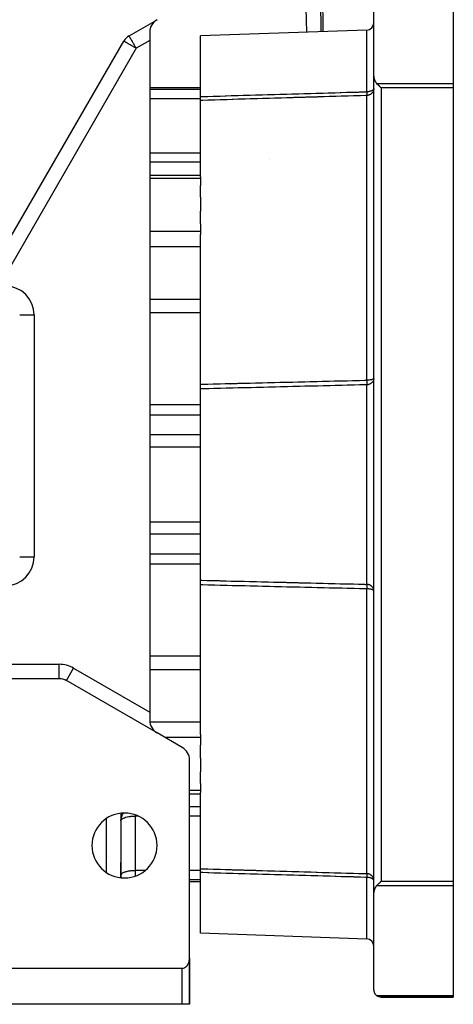
# Model space of a CAD drawing. Units: millimetres. Extents: x 24 to 1010, y -466 to 273.
# Drawn here: x 407 to 467, y -199 to -63 of the extents above; entities that cross this region are included whole.
import ezdxf

# ---------------------------------------------------------------- set-up
doc = ezdxf.new("R2010")
doc.units = ezdxf.units.MM
doc.linetypes.add('DASHED', pattern=[9.652, 8.128, -1.524])
doc.layers.add('nevidi', color=4, linetype='DASHED')

msp = doc.modelspace()

# ---------------------------------------------------------------- linework, layer by layer
at = {"color": 2}
for p, q in [((456, -70.43), (456, -57)), ((467, -56.21), (467, -71.42)), ((422.13, -64.83), (426, -62.6)), ((455.03, -64.04), (432, -64.85)), ((425, -64.33), (425, -65.48)), ((432, -73.25), (432, -64.85)), ((402.38, -98.5), (421.4, -65.56)), ((425, -65.48), (425, -158.52)), ((456, -183.57), (456, -70.43)), ((456, -183.57), (456, -70.43)), ((425, -72), (432, -72)), ((467, -71.42), (467, -72.04)), ((467, -72.04), (467, -181.96)), ((432, -73.79), (432, -73.25)), ((432, -84.35), (432, -73.79)), ((425, -84.15), (432, -84.15)), ((432, -84.35), (432, -84.61)), ((432, -84.61), (432, -85.58)), ((432, -87.19), (432, -85.58)), ((432, -87.19), (432, -89.12)), ((432, -90.88), (432, -89.12)), ((432, -90.88), (432, -91.96)), ((432, -91.96), (432, -92.37)), ((432, -113.1), (432, -92.37)), ((432, -113.75), (432, -113.1)), ((432, -140.25), (432, -113.75)), ((407, -137), (407, -137)), ((432, -140.9), (432, -140.25)), ((432, -161.63), (432, -140.9)), ((412.46, -153.9), (402.5, -153.9)), ((412.46, -153.9), (412.46, -153.89)), ((426, -161.4), (413.46, -154.16)), ((425, -158.52), (425, -159.67)), ((429.5, -163.42), (426, -161.4)), ((431.4, -161.78), (431.4, -161.78)), ((432, -161.63), (432, -162.04)), ((432, -162.04), (432, -163.12)), ((432, -164.88), (432, -163.12)), ((432, -164.88), (432, -166.81)), ((430.5, -192.59), (430.5, -165.15)), ((432, -168.42), (432, -166.81)), ((432, -168.42), (432, -169.39)), ((430.5, -169.85), (432, -169.85)), ((432, -169.39), (432, -169.65)), ((432, -180.21), (432, -169.65)), ((421, -172.54), (421, -181.46)), ((421, -173.6), (421, -173.57)), ((419.29, -178.5), (419.29, -178.5)), ((420.97, -178.5), (420.97, -178.5)), ((421, -178.5), (421, -178.5)), ((421, -181.46), (421, -179.36)), ((421, -181.13), (421, -181.1)), ((432, -180.75), (432, -180.21)), ((432, -189.15), (432, -180.75)), ((442, -180.49), (442, -180.5)), ((442, -180.5), (442, -180.49)), ((442, -180.5), (442, -180.5)), ((442, -180.5), (442, -180.5)), ((430.5, -182), (432, -182)), ((467, -181.96), (467, -182.58)), ((467, -182.58), (467, -197.79)), ((456, -197), (456, -183.57)), ((455.03, -189.96), (432, -189.15)), ((430.5, -192.59), (430.5, -192.96)), ((430.5, -192.59), (430.5, -193)), ((430.5, -192.59), (430.5, -193)), ((430.5, -192.96), (430.5, -192.59)), ((430.5, -199), (430.5, -192.65)), ((430.5, -199), (430.5, -193)), ((430.5, -193), (430.5, -199)), ((430.5, -199), (430.5, -193)), ((430.5, -193), (430.5, -199)), ((401.5, -194), (429.5, -194)), ((429.5, -199), (401.5, -199)), ((430.5, -199), (429.5, -199)), ((430.5, -199), (430.5, -199)), ((457, -198), (467, -198)), ((467, -198), (457, -198)), ((467, -197.79), (467, -198))]:
    msp.add_line(p, q, dxfattribs=at)
for points in [[(456, -70.43), (456.01, -70.6), (456.04, -70.76), (456.08, -70.92), (456.14, -71.07), (456.22, -71.21), (456.22, -71.22), (456.3, -71.32), (456.31, -71.34), (456.38, -71.42)], [(457, -72.04), (456.95, -71.98), (456.91, -71.94), (456.81, -71.84), (456.77, -71.81), (456.67, -71.71), (456.65, -71.68), (456.54, -71.58), (456.52, -71.56), (456.42, -71.46), (456.41, -71.45), (456.38, -71.42)], [(456.38, -182.58), (456.31, -182.66), (456.3, -182.68), (456.22, -182.78), (456.22, -182.79), (456.14, -182.93), (456.08, -183.08), (456.04, -183.24), (456.01, -183.4), (456, -183.57)], [(456.38, -182.58), (456.41, -182.55), (456.42, -182.54), (456.52, -182.44), (456.54, -182.42), (456.65, -182.32), (456.67, -182.29), (456.77, -182.19), (456.81, -182.16), (456.91, -182.06), (456.95, -182.02), (457, -181.96)], [(429.5, -194), (429.55, -194), (429.59, -193.99), (429.67, -193.98), (429.68, -193.98), (429.81, -193.93), (429.84, -193.92), (429.92, -193.87), (429.93, -193.86), (430.05, -193.77), (430.06, -193.76), (430.12, -193.7), (430.16, -193.65), (430.18, -193.63), (430.23, -193.55), (430.25, -193.52), (430.28, -193.48), (430.32, -193.39), (430.33, -193.37), (430.36, -193.31), (430.39, -193.22), (430.4, -193.2), (430.42, -193.14), (430.45, -193.05), (430.45, -193.02), (430.47, -192.96), (430.48, -192.86), (430.48, -192.84), (430.49, -192.77), (430.5, -192.68), (430.5, -192.65), (430.5, -192.59)], [(456, -197), (456, -197.05), (456.02, -197.18), (456.05, -197.31), (456.1, -197.43), (456.1, -197.44), (456.16, -197.54), (456.17, -197.55), (456.25, -197.66), (456.34, -197.75), (456.38, -197.79)], [(457, -198), (456.95, -198), (456.86, -197.99), (456.82, -197.98), (456.72, -197.96), (456.69, -197.95), (456.59, -197.91), (456.57, -197.9), (456.47, -197.85), (456.45, -197.83), (456.38, -197.79)]]:
    msp.add_lwpolyline(points, dxfattribs=at)
for centre, radius, start, end in [((379, -64), 70, 359.7904, 90), ((427, -64.33), 2, 120, 180), ((455, -63.05), 1, 272, 360), ((423.13, -66.56), 2, 120, 150), ((412.46, -155.9), 2, 60, 90), ((427, -159.67), 2, 180, 240), ((428.5, -165.15), 2, 0, 60), ((421.5, -177), 4.5, 0, 180), ((421.5, -177), 4.5, 180, 0), ((455, -190.95), 1, 0, 88), ((428.5, -193), 2, 10.6533, 10.7538), ((428.5, -193), 2, 7.2222, 7.6934), ((428.5, -193), 2, 0, 2.6934)]:
    msp.add_arc(centre, radius, start, end, dxfattribs=at)
at = {"layer": 'nevidi', "color": 7, "linetype": 'Continuous'}
for p, q in [((455.03, -72.58), (455.03, -64.04)), ((423.13, -66.56), (404.11, -99.5)), ((425, -65.48), (423.13, -66.56)), ((432, -72.25), (425, -72.25)), ((456.38, -71.42), (467, -71.42)), ((467, -72.04), (457, -72.04)), ((457, -72.04), (457, -181.96)), ((432, -73.55), (425, -73.55)), ((455.03, -112.54), (455.03, -73.1)), ((432, -81.08), (425, -81.08)), ((432, -82.34), (425, -82.34)), ((441.6, -81.9), (441.6, -81.9)), ((432, -84.61), (425, -84.61)), ((432, -91.96), (425, -91.96)), ((432, -94.08), (425, -94.08)), ((432, -101.34), (425, -101.34)), ((407, -103.5), (409, -103.5)), ((409, -103.5), (409, -137)), ((432, -103.22), (425, -103.22)), ((436.23, -113.11), (436.18, -113.11)), ((455.03, -140.82), (455.03, -113.18)), ((432, -115.97), (425, -115.97)), ((432, -117.37), (425, -117.37)), ((432, -120.11), (425, -120.11)), ((432, -121.8), (425, -121.8)), ((432, -132.2), (425, -132.2)), ((432, -133.89), (425, -133.89)), ((407, -137), (409, -137)), ((432, -136.63), (425, -136.63)), ((432, -138.03), (425, -138.03)), ((455.03, -180.9), (455.03, -141.46)), ((432, -150.78), (425, -150.78)), ((402.5, -151.9), (412.46, -151.9)), ((412.46, -153.89), (412.46, -151.9)), ((413.47, -154.16), (414.46, -152.43)), ((414.46, -152.43), (425, -158.52)), ((432, -152.66), (425, -152.66)), ((432, -159.92), (425.02, -159.92)), ((432, -162.04), (427.11, -162.04)), ((432, -169.39), (430.5, -169.39)), ((432, -171.66), (430.5, -171.66)), ((423, -172.76), (423, -172.92)), ((423.37, -172.92), (423, -172.92)), ((423, -172.92), (423, -180.45)), ((432, -172.92), (430.5, -172.92)), ((419, -180.74), (419, -173.26)), ((455.04, -176.53), (455.03, -176.53)), ((424.38, -180.45), (423, -180.45)), ((423, -180.45), (423, -181.24)), ((432, -180.45), (430.5, -180.45)), ((432, -181.75), (430.5, -181.75)), ((455.03, -189.96), (455.03, -181.42)), ((467, -182.58), (456.38, -182.58)), ((457, -181.96), (467, -181.96)), ((430.5, -193), (430.5, -193)), ((429.5, -199), (429.5, -194)), ((456.38, -197.79), (467, -197.79))]:
    msp.add_line(p, q, dxfattribs=at)
for points in [[(423.13, -66.56), (423.07, -66.47), (423.04, -66.4), (422.95, -66.24), (422.92, -66.2), (422.9, -66.17), (422.78, -65.95), (422.77, -65.94), (422.71, -65.83), (422.65, -65.74), (422.62, -65.68), (422.54, -65.54), (422.53, -65.52), (422.49, -65.45), (422.44, -65.36), (422.39, -65.29), (422.36, -65.24), (422.35, -65.21), (422.3, -65.14), (422.27, -65.08), (422.25, -65.04), (422.24, -65.03), (422.21, -64.97), (422.2, -64.96), (422.17, -64.9), (422.17, -64.89), (422.16, -64.88), (422.15, -64.87), (422.14, -64.85), (422.14, -64.85), (422.13, -64.84), (422.13, -64.83)], [(423.13, -66.56), (422.97, -66.47), (422.96, -66.47), (422.94, -66.46), (422.74, -66.34), (422.68, -66.31), (422.52, -66.21), (422.5, -66.2), (422.44, -66.16), (422.3, -66.09), (422.21, -66.03), (422.11, -65.97), (422.04, -65.94), (422.01, -65.92), (421.93, -65.87), (421.84, -65.82), (421.77, -65.78), (421.7, -65.74), (421.64, -65.71), (421.61, -65.68), (421.59, -65.68), (421.54, -65.64), (421.51, -65.63), (421.46, -65.6), (421.45, -65.59), (421.41, -65.57), (421.41, -65.57), (421.4, -65.56)], [(456, -72.14), (455.99, -72.18), (455.99, -72.19), (455.99, -72.2), (455.97, -72.25), (455.96, -72.26), (455.92, -72.31), (455.91, -72.32), (455.91, -72.32), (455.86, -72.36), (455.84, -72.38), (455.79, -72.41), (455.76, -72.43), (455.72, -72.45), (455.7, -72.45), (455.67, -72.47), (455.61, -72.49), (455.56, -72.5), (455.5, -72.52), (455.46, -72.53), (455.38, -72.55), (455.34, -72.56), (455.25, -72.57), (455.23, -72.57), (455.23, -72.57), (455.12, -72.58), (455.11, -72.58), (455.03, -72.58)], [(456, -72.18), (455.99, -72.26), (455.98, -72.32), (455.97, -72.39), (455.95, -72.45), (455.92, -72.51), (455.89, -72.57), (455.89, -72.57), (455.86, -72.62), (455.82, -72.69), (455.79, -72.73), (455.73, -72.79), (455.7, -72.82), (455.69, -72.83), (455.62, -72.89), (455.61, -72.9), (455.53, -72.95), (455.5, -72.97), (455.49, -72.97), (455.41, -73.01), (455.38, -73.03), (455.36, -73.04), (455.32, -73.05), (455.26, -73.07), (455.24, -73.07), (455.19, -73.09), (455.18, -73.09), (455.14, -73.1), (455.14, -73.1), (455.1, -73.1), (455.07, -73.1), (455.03, -73.1)], [(432, -73.25), (432.07, -73.24), (432.21, -73.24), (432.91, -73.22), (433.04, -73.22), (433.75, -73.19), (433.88, -73.19), (434.59, -73.17), (434.72, -73.17), (435.43, -73.15), (435.56, -73.14), (436.27, -73.12), (436.4, -73.12), (437.1, -73.1), (437.24, -73.09), (437.94, -73.07), (438.08, -73.07), (438.78, -73.05), (438.91, -73.05), (439.62, -73.03), (439.75, -73.02), (440.46, -73), (440.59, -73), (441.3, -72.98), (441.43, -72.97), (442.14, -72.95), (442.27, -72.95), (442.98, -72.93), (443.11, -72.93), (443.81, -72.91), (443.95, -72.9), (444.65, -72.88), (444.79, -72.88), (445.49, -72.86), (445.62, -72.85), (446.33, -72.83), (446.46, -72.83), (447.17, -72.81), (447.3, -72.81), (448.01, -72.78), (448.14, -72.78), (448.85, -72.76), (448.98, -72.76), (449.68, -72.74), (449.82, -72.73), (450.52, -72.71), (450.66, -72.71), (451.36, -72.69), (451.49, -72.68), (452.2, -72.66), (452.33, -72.66), (453.04, -72.64), (453.17, -72.64), (453.88, -72.62), (454.01, -72.61), (454.72, -72.59), (454.85, -72.59), (455.03, -72.58)], [(455.03, -73.1), (454.98, -73.1), (454.85, -73.11), (454.14, -73.13), (454.01, -73.13), (453.3, -73.15), (453.17, -73.16), (452.47, -73.18), (452.33, -73.18), (451.63, -73.2), (451.49, -73.21), (450.79, -73.23), (450.66, -73.23), (449.95, -73.25), (449.82, -73.26), (449.11, -73.28), (448.98, -73.28), (448.27, -73.3), (448.14, -73.31), (447.43, -73.33), (447.3, -73.33), (446.6, -73.35), (446.46, -73.36), (445.76, -73.38), (445.62, -73.38), (444.92, -73.4), (444.79, -73.41), (444.08, -73.43), (443.95, -73.43), (443.24, -73.45), (443.11, -73.46), (442.4, -73.48), (442.27, -73.48), (441.56, -73.5), (441.43, -73.5), (440.72, -73.53), (440.59, -73.53), (439.89, -73.55), (439.75, -73.55), (439.05, -73.58), (438.91, -73.58), (438.21, -73.6), (438.08, -73.6), (437.37, -73.63), (437.24, -73.63), (436.53, -73.65), (436.4, -73.65), (435.69, -73.68), (435.56, -73.68), (434.85, -73.7), (434.72, -73.7), (434.02, -73.73), (433.88, -73.73), (433.18, -73.75), (433.04, -73.75), (432.34, -73.78), (432.21, -73.78), (432, -73.79)], [(455.03, -72.58), (455.04, -72.6), (455.04, -72.62), (455.04, -72.68), (455.04, -72.69), (455.04, -72.7), (455.04, -72.76), (455.04, -72.78), (455.04, -72.79), (455.04, -72.84), (455.04, -72.86), (455.04, -72.89), (455.04, -72.91), (455.04, -72.92), (455.04, -72.97), (455.04, -72.97), (455.04, -72.98), (455.04, -73.02), (455.04, -73.03), (455.04, -73.04), (455.04, -73.06), (455.04, -73.07), (455.04, -73.09), (455.04, -73.1), (455.04, -73.1), (455.03, -73.1)], [(432, -113.1), (432.07, -113.1), (432.21, -113.1), (432.91, -113.08), (433.04, -113.07), (433.75, -113.06), (433.88, -113.05), (434.59, -113.04), (434.72, -113.03), (435.43, -113.02), (435.56, -113.01), (436.27, -113), (436.4, -112.99), (437.1, -112.98), (437.24, -112.97), (437.94, -112.96), (438.08, -112.95), (438.78, -112.94), (438.91, -112.93), (439.62, -112.92), (439.75, -112.91), (440.46, -112.9), (440.59, -112.89), (441.3, -112.87), (441.43, -112.87), (442.14, -112.85), (442.27, -112.85), (442.98, -112.83), (443.11, -112.83), (443.81, -112.81), (443.95, -112.81), (444.65, -112.79), (444.79, -112.79), (445.49, -112.77), (445.62, -112.77), (446.33, -112.75), (446.46, -112.75), (447.17, -112.73), (447.3, -112.73), (448.01, -112.71), (448.14, -112.71), (448.85, -112.69), (448.98, -112.69), (449.68, -112.67), (449.82, -112.67), (450.52, -112.65), (450.66, -112.65), (451.36, -112.63), (451.49, -112.63), (452.2, -112.61), (452.33, -112.61), (453.04, -112.59), (453.17, -112.59), (453.88, -112.57), (454.01, -112.57), (454.72, -112.55), (454.85, -112.55), (455.03, -112.54)], [(455.03, -113.18), (454.98, -113.18), (454.85, -113.18), (454.14, -113.2), (454.01, -113.2), (453.3, -113.22), (453.17, -113.23), (452.47, -113.24), (452.33, -113.25), (451.63, -113.26), (451.49, -113.27), (450.79, -113.28), (450.66, -113.29), (449.95, -113.3), (449.82, -113.31), (449.11, -113.33), (448.98, -113.33), (448.27, -113.35), (448.14, -113.35), (447.43, -113.37), (447.3, -113.37), (446.6, -113.39), (446.46, -113.39), (445.76, -113.41), (445.62, -113.41), (444.92, -113.43), (444.79, -113.43), (444.08, -113.45), (443.95, -113.45), (443.24, -113.47), (443.11, -113.47), (442.4, -113.49), (442.27, -113.5), (441.56, -113.51), (441.43, -113.52), (440.72, -113.53), (440.59, -113.54), (439.89, -113.55), (439.75, -113.56), (439.05, -113.58), (438.91, -113.58), (438.21, -113.6), (438.08, -113.6), (437.37, -113.62), (437.24, -113.62), (436.53, -113.64), (436.4, -113.64), (435.69, -113.66), (435.56, -113.66), (434.85, -113.68), (434.72, -113.68), (434.02, -113.7), (433.88, -113.7), (433.18, -113.72), (433.04, -113.73), (432.34, -113.74), (432.21, -113.75), (432, -113.75)], [(456, -112.29), (455.99, -112.32), (455.99, -112.32), (455.99, -112.33), (455.97, -112.35), (455.96, -112.36), (455.92, -112.39), (455.92, -112.39), (455.86, -112.42), (455.86, -112.42), (455.79, -112.44), (455.78, -112.45), (455.76, -112.45), (455.7, -112.47), (455.69, -112.47), (455.61, -112.49), (455.59, -112.49), (455.5, -112.51), (455.48, -112.51), (455.38, -112.53), (455.37, -112.53), (455.25, -112.54), (455.25, -112.54), (455.12, -112.54), (455.12, -112.54), (455.03, -112.54)], [(456, -112.33), (455.99, -112.4), (455.98, -112.45), (455.97, -112.52), (455.96, -112.54), (455.95, -112.58), (455.92, -112.63), (455.89, -112.7), (455.86, -112.73), (455.86, -112.75), (455.81, -112.81), (455.79, -112.83), (455.73, -112.9), (455.71, -112.92), (455.7, -112.92), (455.61, -112.99), (455.61, -113), (455.59, -113.01), (455.5, -113.06), (455.49, -113.06), (455.43, -113.09), (455.41, -113.1), (455.38, -113.11), (455.32, -113.13), (455.25, -113.15), (455.25, -113.15), (455.21, -113.16), (455.18, -113.17), (455.13, -113.17), (455.12, -113.18), (455.06, -113.18), (455.03, -113.18)], [(455.03, -112.54), (455.04, -112.56), (455.04, -112.58), (455.04, -112.58), (455.04, -112.65), (455.04, -112.67), (455.04, -112.7), (455.04, -112.75), (455.04, -112.77), (455.04, -112.81), (455.04, -112.83), (455.04, -112.85), (455.04, -112.92), (455.04, -112.92), (455.04, -112.94), (455.04, -112.99), (455.04, -113.01), (455.04, -113.01), (455.04, -113.06), (455.04, -113.08), (455.04, -113.09), (455.04, -113.12), (455.04, -113.13), (455.04, -113.16), (455.04, -113.17), (455.03, -113.18)], [(432, -140.25), (432.07, -140.25), (432.21, -140.25), (432.91, -140.27), (433.04, -140.27), (433.75, -140.29), (433.88, -140.3), (434.59, -140.31), (434.72, -140.32), (435.43, -140.33), (435.56, -140.34), (436.27, -140.36), (436.4, -140.36), (437.1, -140.38), (437.24, -140.38), (437.94, -140.4), (438.08, -140.4), (438.78, -140.42), (438.91, -140.42), (439.62, -140.44), (439.75, -140.44), (440.46, -140.46), (440.59, -140.46), (441.3, -140.48), (441.43, -140.48), (442.14, -140.5), (442.27, -140.5), (442.98, -140.52), (443.11, -140.53), (443.81, -140.54), (443.95, -140.55), (444.65, -140.56), (444.79, -140.57), (445.49, -140.58), (445.62, -140.59), (446.33, -140.61), (446.46, -140.61), (447.17, -140.63), (447.3, -140.63), (448.01, -140.65), (448.14, -140.65), (448.85, -140.67), (448.98, -140.67), (449.68, -140.69), (449.82, -140.69), (450.52, -140.71), (450.66, -140.71), (451.36, -140.73), (451.49, -140.73), (452.2, -140.75), (452.33, -140.75), (453.04, -140.77), (453.17, -140.77), (453.88, -140.79), (454.01, -140.8), (454.72, -140.81), (454.85, -140.82), (455.03, -140.82)], [(455.03, -141.46), (454.98, -141.45), (454.85, -141.45), (454.14, -141.43), (454.01, -141.43), (453.3, -141.41), (453.17, -141.41), (452.47, -141.39), (452.33, -141.39), (451.63, -141.37), (451.49, -141.37), (450.79, -141.35), (450.66, -141.35), (449.95, -141.33), (449.82, -141.33), (449.11, -141.31), (448.98, -141.31), (448.27, -141.29), (448.14, -141.29), (447.43, -141.27), (447.3, -141.27), (446.6, -141.25), (446.46, -141.25), (445.76, -141.23), (445.62, -141.23), (444.92, -141.21), (444.79, -141.21), (444.08, -141.19), (443.95, -141.19), (443.24, -141.17), (443.11, -141.17), (442.4, -141.15), (442.27, -141.15), (441.56, -141.13), (441.43, -141.13), (440.72, -141.11), (440.59, -141.11), (439.89, -141.09), (439.75, -141.09), (439.05, -141.07), (438.91, -141.07), (438.21, -141.05), (438.08, -141.05), (437.37, -141.03), (437.24, -141.03), (436.53, -141.01), (436.4, -141.01), (435.69, -140.99), (435.56, -140.99), (434.85, -140.97), (434.72, -140.97), (434.02, -140.95), (433.88, -140.95), (433.18, -140.93), (433.04, -140.93), (432.34, -140.91), (432.21, -140.9), (432, -140.9)], [(455.03, -140.82), (455.04, -140.83), (455.04, -140.84), (455.04, -140.84), (455.04, -140.88), (455.04, -140.89), (455.04, -140.91), (455.04, -140.94), (455.04, -140.95), (455.04, -140.99), (455.04, -141.01), (455.04, -141.02), (455.04, -141.08), (455.04, -141.08), (455.04, -141.1), (455.04, -141.17), (455.04, -141.18), (455.04, -141.19), (455.04, -141.25), (455.04, -141.27), (455.04, -141.3), (455.04, -141.35), (455.04, -141.37), (455.04, -141.42), (455.04, -141.44), (455.03, -141.46)], [(456, -141.67), (455.99, -141.6), (455.98, -141.55), (455.97, -141.48), (455.96, -141.46), (455.95, -141.42), (455.92, -141.37), (455.89, -141.3), (455.86, -141.27), (455.86, -141.25), (455.81, -141.19), (455.79, -141.17), (455.73, -141.1), (455.71, -141.08), (455.7, -141.08), (455.61, -141.01), (455.61, -141), (455.59, -140.99), (455.5, -140.94), (455.5, -140.94), (455.43, -140.91), (455.41, -140.9), (455.38, -140.89), (455.32, -140.87), (455.25, -140.85), (455.24, -140.85), (455.21, -140.84), (455.17, -140.83), (455.12, -140.83), (455.11, -140.83), (455.05, -140.82), (455.03, -140.82)], [(456, -141.71), (455.99, -141.68), (455.99, -141.68), (455.99, -141.67), (455.97, -141.65), (455.96, -141.64), (455.92, -141.61), (455.92, -141.61), (455.86, -141.58), (455.86, -141.58), (455.79, -141.56), (455.78, -141.55), (455.76, -141.55), (455.7, -141.53), (455.69, -141.53), (455.61, -141.51), (455.59, -141.51), (455.5, -141.49), (455.48, -141.49), (455.38, -141.47), (455.37, -141.47), (455.25, -141.46), (455.25, -141.46), (455.12, -141.46), (455.12, -141.46), (455.03, -141.46)], [(421, -173.6), (421, -173.5), (421.02, -173.34), (421.04, -173.23), (421.07, -173.08), (421.11, -172.97), (421.16, -172.84), (421.22, -172.71), (421.26, -172.65), (421.28, -172.61), (421.35, -172.51)], [(421, -173.57), (421.02, -173.5), (421.02, -173.5), (421.03, -173.48), (421.08, -173.41), (421.1, -173.39), (421.18, -173.32), (421.2, -173.3), (421.31, -173.23), (421.32, -173.23), (421.33, -173.22), (421.47, -173.16), (421.49, -173.15), (421.66, -173.09), (421.68, -173.08), (421.87, -173.04), (421.9, -173.03), (422.09, -172.99), (422.13, -172.98), (422.25, -172.97), (422.33, -172.96), (422.38, -172.95), (422.57, -172.93), (422.64, -172.93), (422.82, -172.92), (422.91, -172.92), (423, -172.92)], [(421, -181.1), (421.02, -181.04), (421.03, -181.01), (421.07, -180.95), (421.1, -180.92), (421.16, -180.86), (421.2, -180.83), (421.28, -180.78), (421.33, -180.75), (421.43, -180.71), (421.49, -180.68), (421.61, -180.64), (421.68, -180.62), (421.82, -180.58), (421.9, -180.56), (422.05, -180.53), (422.13, -180.51), (422.29, -180.49), (422.38, -180.48), (422.55, -180.46), (422.64, -180.46), (422.81, -180.45), (422.91, -180.45), (423, -180.45)], [(432, -180.21), (432.07, -180.22), (432.21, -180.22), (432.91, -180.24), (433.04, -180.25), (433.75, -180.27), (433.88, -180.27), (434.59, -180.29), (434.72, -180.3), (435.43, -180.32), (435.56, -180.32), (436.27, -180.34), (436.4, -180.35), (437.1, -180.37), (437.24, -180.37), (437.94, -180.39), (438.08, -180.4), (438.78, -180.42), (438.91, -180.42), (439.62, -180.44), (439.75, -180.45), (440.46, -180.47), (440.59, -180.47), (441.3, -180.49), (441.43, -180.5), (442.14, -180.52), (442.27, -180.52), (442.98, -180.54), (443.11, -180.54), (443.81, -180.57), (443.95, -180.57), (444.65, -180.59), (444.79, -180.59), (445.49, -180.62), (445.62, -180.62), (446.33, -180.64), (446.46, -180.64), (447.17, -180.67), (447.3, -180.67), (448.01, -180.69), (448.14, -180.69), (448.85, -180.72), (448.98, -180.72), (449.68, -180.74), (449.82, -180.74), (450.52, -180.77), (450.66, -180.77), (451.36, -180.79), (451.49, -180.79), (452.2, -180.82), (452.33, -180.82), (453.04, -180.84), (453.17, -180.84), (453.88, -180.87), (454.01, -180.87), (454.72, -180.89), (454.85, -180.89), (455.03, -180.9)], [(455.03, -181.42), (454.98, -181.42), (454.85, -181.41), (454.14, -181.39), (454.01, -181.39), (453.3, -181.37), (453.17, -181.36), (452.47, -181.34), (452.33, -181.34), (451.63, -181.32), (451.49, -181.32), (450.79, -181.3), (450.66, -181.29), (449.95, -181.27), (449.82, -181.27), (449.11, -181.25), (448.98, -181.24), (448.27, -181.22), (448.14, -181.22), (447.43, -181.2), (447.3, -181.19), (446.6, -181.17), (446.46, -181.17), (445.76, -181.15), (445.62, -181.15), (444.92, -181.13), (444.79, -181.12), (444.08, -181.1), (443.95, -181.1), (443.24, -181.08), (443.11, -181.07), (442.4, -181.05), (442.27, -181.05), (441.56, -181.03), (441.43, -181.03), (440.72, -181.01), (440.59, -181), (439.89, -180.98), (439.75, -180.98), (439.05, -180.96), (438.91, -180.95), (438.21, -180.93), (438.08, -180.93), (437.37, -180.91), (437.24, -180.91), (436.53, -180.89), (436.4, -180.88), (435.69, -180.86), (435.56, -180.86), (434.85, -180.84), (434.72, -180.83), (434.02, -180.81), (433.88, -180.81), (433.18, -180.79), (433.04, -180.78), (432.34, -180.76), (432.21, -180.76), (432, -180.75)], [(455.03, -180.9), (455.04, -180.9), (455.04, -180.9), (455.04, -180.91), (455.04, -180.91), (455.04, -180.94), (455.04, -180.94), (455.04, -180.96), (455.04, -180.98), (455.04, -180.99), (455.04, -181.03), (455.04, -181.03), (455.04, -181.04), (455.04, -181.09), (455.04, -181.11), (455.04, -181.11), (455.04, -181.16), (455.04, -181.18), (455.04, -181.21), (455.04, -181.24), (455.04, -181.25), (455.04, -181.31), (455.04, -181.32), (455.04, -181.34), (455.04, -181.4), (455.03, -181.42)], [(456, -181.83), (455.99, -181.74), (455.98, -181.68), (455.97, -181.61), (455.95, -181.55), (455.92, -181.49), (455.89, -181.43), (455.89, -181.43), (455.86, -181.38), (455.82, -181.31), (455.79, -181.27), (455.73, -181.21), (455.7, -181.18), (455.69, -181.17), (455.62, -181.11), (455.61, -181.1), (455.53, -181.05), (455.5, -181.03), (455.5, -181.03), (455.41, -180.99), (455.38, -180.97), (455.36, -180.96), (455.32, -180.95), (455.25, -180.93), (455.24, -180.93), (455.18, -180.91), (455.18, -180.91), (455.12, -180.91), (455.12, -180.91), (455.08, -180.9), (455.05, -180.9), (455.03, -180.9)], [(456, -181.86), (455.99, -181.82), (455.99, -181.81), (455.99, -181.8), (455.97, -181.75), (455.96, -181.74), (455.92, -181.69), (455.91, -181.68), (455.91, -181.68), (455.86, -181.64), (455.84, -181.62), (455.79, -181.59), (455.76, -181.57), (455.72, -181.55), (455.7, -181.55), (455.67, -181.53), (455.61, -181.51), (455.56, -181.5), (455.5, -181.48), (455.46, -181.47), (455.38, -181.45), (455.34, -181.44), (455.25, -181.43), (455.23, -181.43), (455.22, -181.43), (455.12, -181.42), (455.11, -181.42), (455.03, -181.42)]]:
    msp.add_lwpolyline(points, dxfattribs=at)
for centre, radius, start, end in [((379, -64), 69.72, 359.7815, 90), ((379, -64), 67.72, 359.7158, 90), ((405, -103.5), 4, 0, 90), ((405, -137), 4, 270, 0), ((412.46, -155.9), 4, 60, 90)]:
    msp.add_arc(centre, radius, start, end, dxfattribs=at)

doc.saveas('drawing.dxf')
